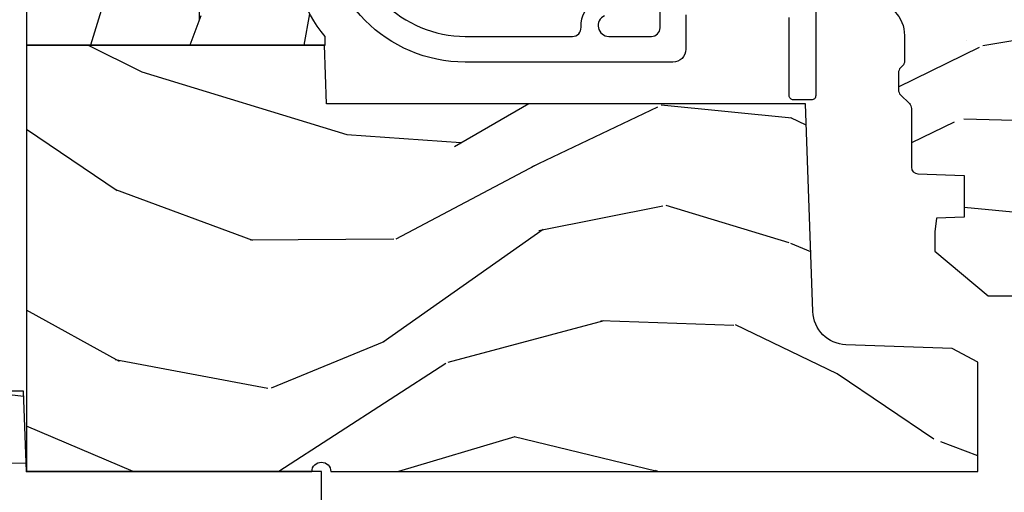
# Model space of a CAD drawing. Units: inches. Extents: x 0 to 143, y 0 to 107.
# Drawn here: x 108 to 110, y 14 to 15 of the extents above; entities that cross this region are included whole.
import ezdxf

# ---------------------------------------------------------------- set-up
doc = ezdxf.new("R2010")
doc.units = ezdxf.units.IN
doc.header["$MEASUREMENT"] = 0
doc.layers.add('ZP-ANNO-NPLT', color=7, linetype='Continuous', plot=False)
for name, color, linetype in [('ZP-SECT-VINL', 130, 'Continuous'), ('ZP-SECT-WDHA', 11, 'Continuous'), ('ZP-SECT-WOOD', 104, 'Continuous')]:
    doc.layers.add(name, color=color, linetype=linetype)

# ---------------------------------------------------------------- blocks, each defined once
blk = doc.blocks.new('CS AS REC W M6 MH PT (13-16 H iG) V UJ')
at = {"layer": 'ZP-SECT-WDHA'}
h = blk.add_hatch(dxfattribs=at)
h.set_pattern_fill('WOOD3', color=256, scale=2, angle=72.99999999999997, pattern_type=2)
h.set_pattern_definition([(68.23640000000003, (0.2078165335567803, -1.031101197142249), (-8.344771374467818, -20.45396798290167), [0.240832, -23.842358]), (84.30989999999997, (0.2971118378094957, -0.8074354898055844), (0.4263690944681533, 8.235181511295936), [0.305942, -9.892097999999999]), (117.9999999999999, (0.327445063868538, -0.5030017607332979), (-1.91261010378108, 0.5847435903937096), [0.226274, -2.602152]), (119.8476, (0.221215775670089, -0.3032135270235869), (-20.50272857977591, 35.54768828883149), [0.4386339999999999, -43.42478999999999]), (85.99459999999998, (0.002909765178742418, 0.07723684527660168), (-1.437476743240222, -18.38297247813529), [0.266834, -26.416494]), (72.99999999999997, (0.02154812304888765, 0.3434183841103646), (-1.327866102480596, 2.497352921371545), [0.4999999999999999, -1.5]), (63.53769999999997, (0.1677339754102434, 0.8215707620918806), (-4.836323452587555, -8.978306718050991), [0.24331, -11.922214]), (67.28939999999997, (-0.308588034663245, -0.8732204765919818), (-7.175302374271594, -16.6287403265194), [0.200998, -19.898754]), (72.99999999999997, (-0.2309875985994552, -0.6878069594938268), (-1.327866102480596, 2.497352921371545), [0.2999999999999999, -1.7]), (101.3007999999999, (-0.1432760871826133, -0.4009155327049143), (-5.043499394239706, 24.54716094300748), [0.2952959999999998, -29.23434999999998]), (125.1249999999999, (-0.2011421097895436, -0.111344257493343), (7.224071108844606, -10.57415813511433), [0.4560699999999998, -22.34743799999999]), (112.2893999999999, (-0.4635477446138623, 0.2616748878764952), (-6.054586024953069, 14.3993751268171), [0.2842539999999999, -28.14108799999999]), (79.34019999999997, (-0.5713608256482132, 0.5246888410384543), (2.765334394382437, 15.88561928555967), [0.3622159999999999, -17.748554]), (61.11129999999997, (-0.5043592021865493, 0.8806534213740633), (-13.9242548396384, -25.02229161617254), [0.38833, -38.444646]), (66.29019999999998, (-0.9014969833603459, -0.6919500196638779), (7.175289077572966, 16.62874768410002), [0.342344, -33.89214]), (76.36649999999997, (-0.7638384135160834, -0.3785012708253532), (7.443263674111093, 31.18650071420277), [0.3405879999999998, -33.71818599999997]), (106.6900999999999, (-0.6835581290296204, -0.04751021970346869), (0.7431255040166707, -4.409962367830815), [0.3605559999999999, -6.850547999999998]), (120.4895999999999, (-0.7871075688053963, 0.297855548029986), (-15.19129255384613, 25.55825994297177), [0.325576, -32.232064]), (87.93139999999998, (-0.9522989351975184, 0.5784118034753192), (0.6943551067665608, 22.79293410148565), [0.310484, -30.737866]), (72.99999999999997, (-0.9410918042577521, 0.88869296664204), (-1.327866102480596, 2.497352921371545), [0.2399999999999999, -1.76]), (60.00539999999997, (-0.8709225951242843, 1.118206108073167), (9.087905524651111, 16.04400167334358), [0.266834, -26.416494]), (72.99999999999997, (0.7142306075123201, -0.5375986280509011), (-1.327866102480596, 2.497352921371545), [0, -2]), (296.1524, (0.5092032580457726, -0.182121784964437), (-18.00538888531857, 36.87554735843706), [0.438634, -43.42479]), (279.5651, (-1.210073772602669, 0.008892591156055119), (1.327869099233074, -2.497352076502219), [0.178886, -4.29325]), (261.1301, (-1.180348864881267, -0.1675059061758475), (-1.595852046107211, -12.0603996767767), [0.282842, -13.859292]), (229.8014, (-1.223960751965109, -0.4469661060344094), (-6.748938448303027, -8.3935594506708), [0.152316, -15.07923]), (99.5650999999999, (0.5092032580457726, -0.182121784964437), (-1.327869099233073, 2.497352076502219), [0.2236059999999999, -4.248529999999999]), (79.70979999999996, (0.4720471233940202, 0.03837633670045193), (-3.350093459302563, -17.79822734718652), [0.3423439999999999, -33.89213999999999]), (62.87529999999996, (0.5332013127612356, 0.375214821916785), (15.67848221527706, 30.76012413734088), [0.568858, -56.31699200000001]), (62.69520000000001, (0.4182035798686456, -1.095422972181254), (5.421060729349787, 10.89091849633434), [0.223606, -22.137072]), (88.52409999999999, (0.5207775451461885, -0.8967307940582998), (-0.6943538178398319, -22.79293551970827), [0.37363, -36.989452]), (115.8788999999999, (0.5304008832500529, -0.5232239114393309), (15.34964888471386, -31.88084594068393), [0.3821, -37.827846]), (107.6951999999999, (0.3636257240220289, -0.1794419365417639), (-7.540852312839215, 23.21929303946757), [0.316228, -31.306548]), (82.46229999999996, (0.2675075111766034, 0.1218242068587188), (1.011111546693654, 10.14779136076372), [0.364966, -11.80056]), (66.41809999999997, (0.3153830395190198, 0.4836362212887622), (-13.76583238823938, -31.34488541092399), [0.5234499999999996, -51.82155999999998]), (64.86989999999992, (-0.05994879811285614, -0.9492371198198839), (-5.421068605812722, -10.89091361125097), [0.282842, -13.859292]), (84.30989999999997, (0.06016746944803231, -0.6931666563391445), (0.4263690944681533, 8.235181511295936), [0.305942, -9.892097999999999]), (115.5103999999999, (0.09050069550707462, -0.3887329272668723), (12.6938947911933, -26.88614988798455), [0.325576, -32.232064]), (117.9999999999999, (-0.04971714167135133, -0.0948980107967401), (-1.91261010378108, 0.5847435903937096), [0.367696, -2.460732]), (90.35399999999986, (-0.2223397349938239, 0.2297578689815651), (0.04876202922804662, -27.20289793979688), [0.335262, -33.190848]), (69.63350000000003, (-0.2244112650788566, 0.5650125613620105), (-11.26852463519539, -30.01700107381326), [0.340588, -33.718186]), (55.89729999999996, (-0.10587879035387, 0.8843087442949837), (11.58525502309057, 17.37187083675603), [0.27203, -26.930912]), (64.2538, (-0.5381011760943863, -0.803051267458514), (6.005821017315294, 12.80351945054413), [0.263058, -26.042834]), (87.93139999999998, (-0.4238323426279464, -0.5661068990970364), (0.6943551067665608, 22.79293410148565), [0.310484, -30.737866]), (105.0053999999999, (-0.4126252116881801, -0.2558257359303155), (2.814114219735258, -11.31727641611973), [0.3773599999999998, -18.49060399999999]), (122.8990999999999, (-0.5103272173695075, 0.1086661269224152), (18.43175097613514, -28.64036637139408), [0.4967899999999998, -49.18217999999998]), (88.94539999999996, (-0.7801640791241766, 0.5257848966252254), (-0.4263644116476346, -8.235181634652655), [0.291204, -14.269016]), (66.99100000000001, (-0.7748043822788588, 0.8169399646726845), (7.760042155334047, 18.54135163249375), [0.3820999999999999, -37.82784599999999]), (49.80139999999996, (-0.6254509442456992, 1.168640903749733), (6.748938448303029, 8.393559450670798), [0.152316, -15.07923]), (63.53769999999997, (-1.111884029672211, -0.6276282446248729), (-4.836323452587555, -8.978306718050991), [0.24331, -11.922214]), (83.00799999999998, (-1.00346263030022, -0.4098099713826571), (2.60695157870878, 22.20819262847393), [0.3452539999999999, -34.18009999999999]), (110.4053999999999, (-0.9614345360522805, -0.06712405207186123), (-11.52445423798902, 30.71134915766888), [0.4280179999999999, -42.37384999999998]), (102.0545999999999, (0.8019421189291336, -0.2507072012619886), (-3.557234008732975, 15.72724097270063), [0.2059119999999999, -20.38534799999999]), (83.78429999999999, (0.7589385501829327, -0.04933517471637572), (-3.618064673815985, -32.35598179133584), [0.4275519999999999, -42.32756599999998]), (65.87499999999999, (0.8052302856894471, 0.3757025591659158), (-6.005810314090476, -12.80352490518391), [0.4837359999999999, -15.64078])])
edge = h.paths.add_edge_path()
edge.add_line((0.858213300018491, -1.817304591608277), (0.8582131776044832, -0.6997941614798577))
edge.add_line((0.8582131776044832, -0.6997941614798577), (0.9955000000220195, -0.6949999999999932))
edge.add_line((0.9955000000220195, -0.6949999999999932), (0.9955001221554767, 0))
edge.add_line((0.9955001221554767, 0), (0, 0))
edge.add_line((0, 0), (0, -0.6659999999999542))
edge.add_arc((0, -0.6879999999999455), 0.02199999999999136, -90, 90, ccw=False)
edge.add_line((0, -0.7099999999999369), (0, -2.218823443062448))
edge.add_line((0, -2.218823443062448), (0.2554785948731535, -2.218823443062448))
edge.add_line((0.2554785948731535, -2.218823443062448), (0.2875724410296243, -2.158859993441268))
edge.add_line((0.2875724410296243, -2.158859993441268), (0.2962141132225611, -1.911394879736434))
edge.add_arc((0.3761653793840886, -1.914186839472632), 0.07999999999999974, 91.99999999999852, 178.0000000000016, ccw=False)
edge.add_line((0.3733734196478906, -1.834235573311105), (0.858213300018491, -1.817304591608277))
h = blk.add_hatch(dxfattribs=at)
h.set_pattern_fill('WOOD3', color=256, scale=1.5, angle=163, pattern_type=2)
h.set_pattern_definition([(158.2363999999999, (11.39957249193174, 9.482407292829294), (15.34047598717625, -6.258578530850847), [0.180624, -17.88176849999999]), (174.3099, (11.23182321142923, 9.549378771018823), (-6.176386133471952, 0.3197768208511085), [0.2294565, -7.419073499999998]), (208, (11.00349791462503, 9.572128690563105), (-0.4385576927952807, -1.43445757783581), [0.1697055, -1.951614]), (209.8476, (10.85365673934274, 9.492456724414268), (-26.66076621662361, -15.37704643483196), [0.3289755, -32.5685925]), (175.9946, (10.56831896011761, 9.328727216545758), (13.78722935860146, -1.078107557430152), [0.2001255, -19.8123705]), (163, (10.36868280599228, 9.342705984948353), (-1.873014691028658, -0.9958995768604493), [0.3749999999999999, -1.125]), (153.5377, (10.01006852250615, 9.452345374219377), (6.733730038538249, -3.62724258944066), [0.1824825, -8.941660500000001]), (157.2894000000001, (11.28116195151904, 9.09510386666426), (12.47155524488956, -5.381476780703682), [0.1507485, -14.9240655]), (163, (11.1421018136954, 9.153304193712117), (-1.873014691028658, -0.9958995768604493), [0.2249999999999999, -1.274999999999999]), (191.3008, (10.92693324360374, 9.219087827274734), (-18.4103707072556, -3.782624545679799), [0.2214719999999999, -21.92576249999999]), (215.125, (10.70975478719507, 9.175688310319543), (7.930618601335745, 5.418053331633462), [0.3420524999999999, -16.7605785]), (202.2893999999999, (10.42999042816768, 8.978884084201297), (-10.79953134511282, -4.540939518714813), [0.2131904999999999, -21.10581599999999]), (169.3402, (10.23272996329621, 8.898024273425534), (-11.91421446416976, 2.074000795786816), [0.2716619999999997, -13.31141549999999]), (151.1113000000001, (9.965756528044494, 8.94827549102179), (18.76671871212941, -10.44319112972878), [0.2912475, -28.8334845]), (156.2902000000001, (11.14520910882297, 8.650422155141442), (-12.47156076307502, 5.381466808179711), [0.2567579999999997, -25.41910499999998]), (166.3665, (10.91012254719408, 8.753666082524632), (-23.38987553565208, 5.582447755583296), [0.2554409999999998, -25.28863949999998]), (196.6901, (10.66187925885265, 8.813876295889486), (3.307471775873111, 0.5573441280125063), [0.2704169999999999, -5.137910999999998]), (210.4896, (10.40285493305257, 8.736214216057647), (-19.16869495722882, -11.39346941538462), [0.244182, -24.174048]), (177.9314, (10.19243774146858, 8.612320691263548), (-17.09470057611423, 0.5207663300749035), [0.232863, -23.05339949999999]), (163, (9.959726869093515, 8.62072603946838), (-1.873014691028658, -0.9958995768604493), [0.1799999999999999, -1.32]), (150.0054, (9.787592013020173, 8.673352946318474), (-12.03300125500769, 6.81592914348832), [0.2001255, -19.8123705]), (163, (11.02944556511324, 9.862217848295927), (-1.873014691028658, -0.9958995768604493), [0, -1.5]), (26.15240000000009, (10.76283793279836, 9.70844733619603), (-27.65666051882778, -13.50404166398895), [0.3289755, -32.5685925]), (9.565100000000013, (10.61957715070801, 8.418989563209692), (1.873014057376663, 0.9959018244248071), [0.1341644999999999, -3.219937499999998]), (351.1301, (10.75187602370696, 8.441283244000758), (9.045299757582525, -1.196889034580399), [0.2121315, -10.394469]), (319.8014000000001, (10.96147117360087, 8.408574328687862), (6.295169588003106, -5.061703836227265), [0.114237, -11.3094225]), (189.5651, (10.76283793279836, 9.70844733619603), (-1.873014057376664, -0.995901824424807), [0.1677044999999999, -3.186397499999998]), (169.7098000000001, (10.59746434154971, 9.680580235207202), (13.34867051038989, -2.512570094476908), [0.2567579999999999, -25.41910499999999]), (152.8753000000001, (10.34483547763745, 9.72644587723262), (-23.07009310300568, 11.75886166145777), [0.4266434999999998, -42.23774399999999]), (152.6952000000001, (11.44781382321099, 9.640197577563185), (-8.168188872250763, 4.065795547012332), [0.1677045, -16.602804]), (178.5241, (11.29879468961877, 9.717128051521328), (17.09470163978121, -0.5207653633798559), [0.2802225, -27.742089]), (205.8789, (11.01866452765455, 9.724345555099248), (23.91063445551293, 11.51223666353542), [0.286575, -28.3708845]), (197.6952, (10.76082804648138, 9.599264185678223), (-17.41446977960068, -5.65563923462943), [0.237171, -23.479911]), (172.4623000000001, (10.534878438931, 9.527175526044147), (-7.61084352057279, 0.7583336600202328), [0.2737245, -8.85042]), (156.4181000000001, (10.26351942810848, 9.563082172300952), (23.50866405819301, -10.32437429117951), [0.3925875, -38.86617]), (154.8699, (11.33817443393997, 9.281583294077052), (8.168185208438235, -4.065801454359533), [0.2121314999999999, -10.394469]), (174.3099, (11.1461215863294, 9.371670494747718), (-6.176386133471952, 0.3197768208511085), [0.2294565, -7.419073499999998]), (205.5104, (10.9177962895252, 9.394420414292), (20.1646124159884, 9.520421093394994), [0.244182, -24.174048]), (208, (10.6974201021726, 9.289257036408188), (-0.4385576927952807, -1.43445757783581), [0.275772, -1.845549]), (180.354, (10.45392819233888, 9.159790091416326), (20.40217345484766, 0.03657152192105606), [0.2514465, -24.893136]), (159.6335000000001, (10.20248717305356, 9.158236443852559), (22.51275080535995, -8.45139347639652), [0.2554409999999999, -25.28863949999999]), (145.8972999999999, (9.963015035853829, 9.247135799896299), (-13.02890312756703, 8.688941267317915), [0.2040224999999999, -20.19818399999999]), (154.2538, (11.22853504466894, 8.922969010590919), (-9.602639587908103, 4.504365762986461), [0.1972934999999999, -19.53212549999998]), (177.9314, (11.05082676839783, 9.008670635690734), (-17.09470057611423, 0.5207663300749035), [0.232863, -23.05339949999999]), (195.0054, (10.81811589602279, 9.017075983895566), (8.487957312089796, 2.110585664801452), [0.2830199999999999, -13.867953]), (212.8991, (10.54474699888326, 8.943799479634578), (21.48027477854555, 13.82381323210138), [0.3725924999999998, -36.88663499999998]), (178.9454, (10.23190792160614, 8.741421833318569), (6.176386225989491, -0.3197733087357195), [0.218403, -10.701762]), (156.991, (10.01354162057052, 8.74544160595255), (-13.90601372437032, 5.820031616500521), [0.2865749999999999, -28.3708845]), (139.8014000000001, (9.74976591626276, 8.857456684477427), (-6.295169588003104, 5.061703836227265), [0.114237, -11.3094225]), (153.5377, (11.09696777754371, 8.49263187040755), (6.733730038538249, -3.62724258944066), [0.1824825, -8.941660500000001]), (173.008, (10.93360407261204, 8.57394791993653), (-16.65614447135545, 1.955213684031567), [0.2589405, -25.635075]), (200.4054, (10.67658963312894, 8.605468990622484), (-23.03351186825165, -8.643340678491786), [0.3210134999999998, -31.78038749999999]), (192.0546, (10.81427699502154, 9.928001481858544), (-11.79543072952547, -2.667925506549743), [0.154434, -15.289011]), (173.7843, (10.66324797511234, 9.895748805298894), (24.26698634350188, -2.713548505361961), [0.3206640000000001, -31.7456745]), (155.8750000000001, (10.3444696747006, 9.930467606928772), (9.602643678887933, -4.504357735567846), [0.3628019999999998, -11.730585])])
edge = h.paths.add_edge_path()
edge.add_line((5.009104184870409, -1.850000000000009), (5.575500122155461, -1.850000000000009))
edge.add_line((5.575500122155461, -1.850000000000009), (5.625500122155472, -1.800000000000011))
edge.add_line((5.625500122155472, -1.800000000000011), (5.625500122155472, 0))
edge.add_line((5.625500122155472, 0), (4.791600122155472, 0))
edge.add_line((4.791600122155472, 0), (4.746600122155456, -0.04500000000000171))
edge.add_line((4.746600122155456, -0.04500000000000171), (4.146600122155462, -0.04500000000000171))
edge.add_line((4.146600122155462, -0.04500000000000171), (4.101600122155475, 0))
edge.add_line((4.101600122155475, 0), (1.77210012215545, 0))
edge.add_line((1.77210012215545, 0), (1.727100122155463, -0.04500000000000171))
edge.add_line((1.727100122155463, -0.04500000000000171), (1.127143550516763, -0.04500000000000171))
edge.add_line((1.127143550516763, -0.04500000000000171), (1.082143550516776, 0))
edge.add_line((1.082143550516776, 0), (0.9955001221554767, 0))
edge.add_line((0.9955001221554767, 0), (0.9955001221554767, -0.6967380630707254))
edge.add_line((0.9955001221554767, -0.6967380630707254), (1.015500122155458, -0.6967380630707254))
edge.add_arc((1.237893717063166, -0.9669992125984275), 0.3500000000000122, 89.99999999999892, 129.4504201578507, ccw=False)
edge.add_line((1.237893717063173, -0.6169992125984152), (1.303492758211689, -0.616999212598401))
edge.add_line((1.303492758211689, -0.616999212598401), (1.305256028018761, -0.6069992125983958))
edge.add_line((1.305256028018761, -0.6069992125983958), (1.55172948840459, -0.6069992125983958))
edge.add_line((1.55172948840459, -0.6069992125983958), (1.553492758211689, -0.616999212598401))
edge.add_line((1.553492758211689, -0.616999212598401), (1.684652288945784, -0.616999212598401))
edge.add_line((1.684652288945784, -0.616999212598401), (1.699813571150429, -0.6023581325617187))
edge.add_line((1.699813571150429, -0.6023581325617187), (1.703492758211695, -0.4969999999999857))
edge.add_line((1.703492758211695, -0.4969999999999857), (1.774794342821849, -0.4969999999999857))
edge.add_line((1.774794342821849, -0.4969999999999857), (1.781499130564271, -0.6890000000000072))
edge.add_line((1.781499130564271, -0.6890000000000072), (2.064290194244194, -0.6890000000000072))
edge.add_line((2.064290194244194, -0.6890000000000072), (2.069772755054402, -0.5320000000000107))
edge.add_line((2.069772755054402, -0.5320000000000107), (2.166263746247694, -0.5320000000000107))
edge.add_line((2.166263746247694, -0.5320000000000107), (2.189638593333257, -0.7700623348411568))
edge.add_line((2.189638593333257, -0.7700623348411568), (2.221571519829951, -0.8000000000000398))
edge.add_line((2.221571519829951, -0.8000000000000398), (2.558508314850798, -0.8000000000000398))
edge.add_line((2.558508314850798, -0.8000000000000398), (2.579206304784833, -0.780012183459661))
edge.add_line((2.579206304784833, -0.780012183459661), (2.583397212592473, -0.6600002859946983))
edge.add_line((2.583397212592473, -0.6600002859946983), (2.669601134031552, -0.6600002859946983))
edge.add_line((2.669601134031552, -0.6600002859946983), (2.673792041839192, -0.780012183459661))
edge.add_line((2.673792041839192, -0.780012183459661), (2.694490031773228, -0.8000000000000398))
edge.add_line((2.694490031773228, -0.8000000000000398), (3.179265703424051, -0.8000000000000398))
edge.add_line((3.179265703424051, -0.8000000000000398), (3.1999636933582, -0.7800121834595473))
edge.add_line((3.1999636933582, -0.7800121834595473), (3.20415460116584, -0.6600002859946983))
edge.add_line((3.20415460116584, -0.6600002859946983), (3.29035852260489, -0.6600002859946983))
edge.add_line((3.29035852260489, -0.6600002859946983), (3.29454943041253, -0.7800121834595473))
edge.add_line((3.29454943041253, -0.7800121834595473), (3.315247420346594, -0.7999999999999261))
edge.add_line((3.315247420346594, -0.7999999999999261), (3.652184215367555, -0.7999999999999261))
edge.add_line((3.652184215367555, -0.7999999999999261), (3.684117141864135, -0.7700623348411568))
edge.add_line((3.684117141864135, -0.7700623348411568), (3.707491988949528, -0.5320000000014318))
edge.add_line((3.707491988949528, -0.5320000000014318), (3.80398298014299, -0.5320000000014318))
edge.add_line((3.80398298014299, -0.5320000000014318), (3.809465540953198, -0.6889999999998935))
edge.add_line((3.809465540953198, -0.6889999999998935), (4.092256604633121, -0.6889999999998935))
edge.add_line((4.092256604633121, -0.6889999999998935), (4.098961392375543, -0.4969999999999857))
edge.add_line((4.098961392375543, -0.4969999999999857), (4.170262976985697, -0.4969999999999857))
edge.add_line((4.170262976985697, -0.4969999999999857), (4.173942164046963, -0.6023581325617187))
edge.add_line((4.173942164046963, -0.6023581325617187), (4.189103446251579, -0.616999212598401))
edge.add_line((4.189103446251579, -0.616999212598401), (4.320262976985703, -0.616999212598401))
edge.add_line((4.320262976985703, -0.616999212598401), (4.322026246792774, -0.6069992125983958))
edge.add_line((4.322026246792774, -0.6069992125983958), (4.568499707178603, -0.6069992125983958))
edge.add_line((4.568499707178603, -0.6069992125983958), (4.570262976985703, -0.616999212598401))
edge.add_line((4.570262976985703, -0.616999212598401), (4.635862018134191, -0.6169992125984152))
edge.add_arc((4.63586201813419, -0.9669992125984089), 0.3499999999999938, 1.4999999999998863, 89.99999999999977, ccw=False)
edge.add_line((4.985742081875628, -0.9578372806906543), (5.009104184870409, -1.850000000000009))
h = blk.add_hatch(dxfattribs=at)
h.set_pattern_fill('WOOD3', color=256, scale=2, angle=73, pattern_type=2)
h.set_pattern_definition([(68.2364, (-7.598312111116456, -11.90059411252039), (-8.34477137446781, -20.45396798290167), [0.2408319999999999, -23.84235799999998]), (84.3099, (-7.509016806863741, -11.6769284051837), (0.42636909446815, 8.235181511295936), [0.305942, -9.892097999999999]), (117.9999999999999, (-7.478683580804699, -11.37249467611144), (-1.91261010378108, 0.5847435903937088), [0.2262739999999999, -2.602152]), (119.8476, (-7.584912869003148, -11.1727064424017), (-20.50272857977592, 35.54768828883149), [0.4386339999999995, -43.42478999999994]), (85.9946, (-7.803218879494494, -10.79225607010153), (-1.437476743240215, -18.38297247813529), [0.2668339999999988, -26.41649399999993]), (73, (-7.784580521624378, -10.52607453126777), (-1.327866102480597, 2.497352921371545), [0.4999999999999996, -1.499999999999998]), (63.53769999999997, (-7.638394669262993, -10.04792215328624), (-4.836323452587552, -8.978306718050995), [0.24331, -11.922214]), (67.28939999999997, (-8.114716679336482, -11.74271339197011), (-7.175302374271586, -16.6287403265194), [0.200998, -19.898754]), (73, (-8.037116243272692, -11.55729987487194), (-1.327866102480597, 2.497352921371545), [0.2999999999999996, -1.699999999999998]), (101.3007999999998, (-7.94940473185585, -11.27040844808303), (-5.043499394239715, 24.54716094300748), [0.2952959999999996, -29.23434999999997]), (125.1249999999999, (-8.00727075446278, -10.98083717287147), (7.224071108844608, -10.57415813511433), [0.4560699999999999, -22.34743799999999]), (112.2893999999998, (-8.269676389287099, -10.60781802750162), (-6.054586024953074, 14.3993751268171), [0.2842539999999998, -28.14108799999999]), (79.3402, (-8.37748947032145, -10.34480407433966), (2.76533439438243, 15.88561928555968), [0.3622159999999996, -17.74855399999998]), (61.11129999999997, (-8.310487846859786, -9.988839494004083), (-13.92425483963839, -25.02229161617255), [0.38833, -38.444646]), (66.29019999999998, (-8.707625628033554, -11.56144293504201), (7.17528907757296, 16.62874768410003), [0.342344, -33.89214]), (76.3665, (-8.56996705818932, -11.24799418620347), (7.443263674111081, 31.18650071420278), [0.340588, -33.718186]), (106.6900999999998, (-8.489686773702857, -10.91700313508159), (0.7431255040166724, -4.409962367830815), [0.3605559999999997, -6.850547999999995]), (120.4895999999998, (-8.593236213478633, -10.57163736734813), (-15.19129255384614, 25.55825994297176), [0.325576, -32.232064]), (87.93140000000001, (-8.758427579870755, -10.29108111190283), (0.6943551067665528, 22.79293410148564), [0.310484, -30.737866]), (73, (-8.747220448930989, -9.980799948736092), (-1.327866102480597, 2.497352921371545), [0.2399999999999998, -1.759999999999998]), (60.00539999999992, (-8.677051239797521, -9.75128680730495), (9.087905524651106, 16.04400167334359), [0.266834, -26.416494]), (73, (-7.091898037160917, -11.40709154342903), (-1.327866102480597, 2.497352921371545), [0, -1.999999999999998]), (296.1524000000001, (-7.296925386627464, -11.05161470034255), (-18.00538888531858, 36.87554735843706), [0.438634, -43.42478999999999]), (279.5651, (-9.016202417275906, -10.86060032422208), (1.327869099233074, -2.497352076502219), [0.1788859999999996, -4.293249999999986]), (261.1301, (-8.986477509554504, -11.03699882155399), (-1.595852046107206, -12.0603996767767), [0.282842, -13.859292]), (229.8014, (-9.030089396638346, -11.31645902141256), (-6.748938448303024, -8.393559450670804), [0.1523159999999998, -15.07922999999999]), (99.56509999999979, (-7.296925386627464, -11.05161470034255), (-1.327869099233074, 2.497352076502219), [0.2236059999999998, -4.248529999999995]), (79.70979999999999, (-7.334081521279217, -10.83111657867767), (-3.350093459302556, -17.79822734718652), [0.3423439999999993, -33.89213999999991]), (62.87529999999996, (-7.272927331912001, -10.49427809346133), (15.67848221527704, 30.76012413734089), [0.568858, -56.31699200000001]), (62.69520000000001, (-7.387925064804591, -11.96491588755939), (5.421060729349783, 10.89091849633435), [0.223606, -22.137072]), (88.5241, (-7.285351099527048, -11.76622370943642), (-0.6943538178398221, -22.79293551970828), [0.37363, -36.989452]), (115.8789, (-7.275727761423184, -11.39271682681746), (15.34964888471387, -31.88084594068392), [0.3820999999999997, -37.82784599999995]), (107.6951999999998, (-7.442502920651208, -11.04893485191991), (-7.540852312839225, 23.21929303946757), [0.3162279999999998, -31.30654799999999]), (82.46229999999997, (-7.538621133496633, -10.74766870851943), (1.01111154669365, 10.14779136076372), [0.3649659999999996, -11.80055999999999]), (66.41809999999997, (-7.490745605154245, -10.38585669408937), (-13.76583238823937, -31.34488541092399), [0.5234499999999986, -51.82155999999991]), (64.86989999999992, (-7.866077442786093, -11.818730035198), (-5.421068605812717, -10.89091361125097), [0.282842, -13.859292]), (84.3099, (-7.745961175225204, -11.56265957171726), (0.42636909446815, 8.235181511295936), [0.305942, -9.892097999999999]), (115.5103999999998, (-7.715627949166162, -11.258225842645), (12.69389479119331, -26.88614988798455), [0.3255759999999998, -32.23206399999997]), (117.9999999999999, (-7.855845786344588, -10.96439092617487), (-1.91261010378108, 0.5847435903937088), [0.367696, -2.460732]), (90.35399999999974, (-8.02846837966706, -10.63973504639657), (0.04876202922805728, -27.20289793979688), [0.335262, -33.190848]), (69.63350000000003, (-8.030539909752093, -10.30448035401614), (-11.26852463519538, -30.01700107381327), [0.340588, -33.718186]), (55.89729999999996, (-7.912007435027107, -9.985184171083148), (11.58525502309056, 17.37187083675603), [0.27203, -26.930912]), (64.2538, (-8.344229820767623, -11.67254418283665), (6.005821017315288, 12.80351945054413), [0.263058, -26.042834]), (87.93140000000001, (-8.229960987301183, -11.43559981447515), (0.6943551067665528, 22.79293410148564), [0.310484, -30.737866]), (105.0053999999998, (-8.218753856361417, -11.12531865130845), (2.814114219735262, -11.31727641611973), [0.3773599999999996, -18.49060399999998]), (122.8991, (-8.316455862042744, -10.76082678845572), (18.43175097613515, -28.64036637139408), [0.4967899999999996, -49.18217999999995]), (88.94539999999998, (-8.586292723797413, -10.34370801875292), (-0.4263644116476313, -8.235181634652655), [0.291204, -14.269016]), (66.99100000000001, (-8.580933026952096, -10.05255295070543), (7.760042155334039, 18.54135163249375), [0.3820999999999997, -37.82784599999996]), (49.80139999999996, (-8.431579588918936, -9.700852011628399), (6.748938448303026, 8.393559450670802), [0.152316, -15.07923]), (63.53769999999997, (-8.918012674345448, -11.49712116000299), (-4.836323452587552, -8.978306718050995), [0.24331, -11.922214]), (83.008, (-8.809591274973457, -11.27930288676077), (2.606951578708771, 22.20819262847393), [0.345254, -34.1801]), (110.4053999999998, (-8.767563180725517, -10.93661696744999), (-11.52445423798903, 30.71134915766887), [0.4280179999999997, -42.37384999999996]), (102.0545999999998, (-7.004186525744103, -11.12020011664012), (-3.557234008732982, 15.72724097270063), [0.2059119999999998, -20.38534799999997]), (83.7843, (-7.047190094490304, -10.91882809009451), (-3.618064673815971, -32.35598179133584), [0.4275519999999995, -42.32756599999993]), (65.87499999999999, (-7.000898358983818, -10.4937903562122), (-6.00581031409047, -12.80352490518391), [0.4837359999999999, -15.64078])])
edge = h.paths.add_edge_path()
edge.add_line((2.638010706647748, -1.968000492126151), (2.610010706647756, -1.94000049212616))
edge.add_line((2.610010706647756, -1.94000049212616), (2.521283390695942, -1.94000049212616))
edge.add_arc((2.521283390695913, -1.970000492126168), 0.03000000000000824, 89.99999999994574, 125.9999999999437)
edge.add_line((2.503649833127156, -1.945729982294893), (2.481007180997665, -1.962180832013814))
edge.add_arc((2.469251475951808, -1.946000492126299), 0.02000000000001817, -90, -54.0000000000104, ccw=False)
edge.add_line((2.469251475951808, -1.966000492126312), (2.117051382038369, -1.966000473068505))
edge.add_arc((2.117051382038369, -1.946000473068537), 0.0199999999999676, -126.00000000000148, -90, ccw=False)
edge.add_line((2.10529567699254, -1.962180812956007), (2.082653024862992, -1.945729963237085))
edge.add_arc((2.065019467294206, -1.970000473068254), 0.02999999999994246, 53.99999999989274, 89.99999999994574)
edge.add_line((2.065019467294235, -1.940000473068324), (1.976363433144911, -1.940000473068324))
edge.add_arc((1.97636343314494, -1.950000473068364), 0.01000000000004064, 90.00000000016287, 177.999999999716)
edge.add_line((1.966369524874693, -1.949651478101288), (1.965631266468705, -1.970792432804473))
edge.add_arc((1.885680000307133, -1.968000473068226), 0.08000000000004615, -89.9999999999797, -2.000000000031889, ccw=False)
edge.add_line((1.885680000307161, -2.048000473068271), (1.825714136633962, -2.048000473068271))
edge.add_arc((1.825714136634247, -2.032000473067381), 0.01600000000088997, 225.0000000014124, 269.9999999989822, ccw=False)
edge.add_line((1.814400428134917, -2.043314181567268), (1.809773011136997, -2.038686783627128))
edge.add_arc((1.798459302638008, -2.05000049212607), 0.01599999999997294, 44.99999999988307, 89.99999999989824)
edge.add_line((1.798459302638037, -2.034000492126097), (1.758425910110503, -2.034000492126097))
edge.add_arc((1.758425910110475, -2.050000492126106), 0.0160000000000089, 89.99999999989824, 134.999999999883)
edge.add_line((1.747112201611515, -2.038686783627099), (1.726484784613547, -2.059314200625096))
edge.add_arc((1.715171076114586, -2.048000492126128), 0.01599999999997043, -90, -45.00000000001802, ccw=False)
edge.add_line((1.715171076114586, -2.064000492126098), (1.639876776433482, -2.064000492126098))
edge.add_arc((1.639876776433482, -2.080000492126096), 0.01599999999999824, 90.00000000000001, 177.9999999999845)
edge.add_line((1.623886523201179, -2.079442100178852), (1.61803525521907, -2.247000492139648))
edge.add_line((1.61803525521907, -2.247000492139648), (1.29835053069732, -2.247000492139648))
edge.add_line((1.29835053069732, -2.247000492139648), (1.293845751432883, -2.118000492139629))
edge.add_line((1.293845751432883, -2.118000492139629), (1.196850906201263, -1.950000473068314))
edge.add_arc((1.178952426841079, -1.960578444352894), 0.02079059979664674, 30.58301616813197, 81.79864332442779)
edge.add_line((1.181918255176583, -1.940000473068324), (1.108911579081905, -1.940000473068324))
edge.add_arc((1.108911579081905, -1.950000473068318), 0.009999999999994458, 90.00000000000001, 177.9999999999692)
edge.add_line((1.098917670811716, -1.949651478101288), (1.098179412405671, -1.970792432804473))
edge.add_arc((1.01823478234968, -1.968007344956721), 0.07999312838681151, -90.00475316876668, -1.9952468312247902, ccw=False)
edge.add_line((1.018228146244155, -2.048000473068271), (0.9582622825709564, -2.048000473068271))
edge.add_arc((0.9582622825709848, -2.032000473068258), 0.01600000000001245, 224.99999999991, 269.99999999989825, ccw=False)
edge.add_line((0.9469485740719676, -2.04331418156724), (0.9423211570740477, -2.038686764569263))
edge.add_arc((0.9310074485750874, -2.050000473068256), 0.01599999999998801, 45.00000000008098, 90.00000000010179)
edge.add_line((0.931007448575059, -2.034000473068261), (0.8909740560475257, -2.034000473068261))
edge.add_arc((0.8909740560475257, -2.050000473068227), 0.01599999999996626, 90.00000000000001, 134.999999999991)
edge.add_line((0.8796603475485654, -2.038686764569263), (0.8590329305505975, -2.059314181567231))
edge.add_arc((0.8477192220515803, -2.048000473068214), 0.01600000000004579, -90, -44.999999999999886, ccw=False)
edge.add_line((0.8477192220515803, -2.064000473068262), (0.7108593431372867, -2.06400049212607))
edge.add_arc((0.7108593431372867, -2.080000492126082), 0.01600000000001245, 90.00000000000001, 178.0006757667715)
edge.add_line((0.6948690833202136, -2.079442288773606), (0.6911143400642175, -2.187000420241247))
edge.add_line((0.6911143400642175, -2.187000420241247), (0.5935714973837491, -2.187000420241247))
edge.add_line((0.5935714973837491, -2.187000420241247), (0.5913334547984448, -2.122911265910659))
edge.add_line((0.5913334547984448, -2.122911265910659), (0.5595169977343346, -2.118439754477578))
edge.add_line((0.5595169977343346, -2.118439754477578), (0.5145107066477408, -2.118439754477578))
edge.add_line((0.5145107066477408, -2.118439754477578), (0.4105107066477558, -2.243439754477549))
edge.add_line((0.4105107066477558, -2.243439754477549), (0.4105107066477561, -3.510312475792261))
edge.add_line((0.4105107066477558, -3.510312475792261), (0.8067670833052603, -3.70357962411515))
edge.add_arc((0.7936159489015608, -3.730543445504171), 0.0300000000000533, 10.000000000076113, 63.9999999999921, ccw=False)
edge.add_line((0.8231601814919713, -3.725334000174115), (0.8357964882961255, -3.797000473068351))
edge.add_line((0.8357964882961255, -3.797000473068351), (0.89813680849619, -3.797000473068351))
edge.add_line((0.89813680849619, -3.797000473068351), (0.9012796777504377, -3.707000473068348))
edge.add_line((0.9012796777504377, -3.707000473068348), (0.9165976545440344, -3.698156635043119))
edge.add_line((0.9165976545440344, -3.698156635043119), (0.9271380784978475, -3.396318384992242))
edge.add_line((0.9271380784978476, -3.396318384992242), (0.8242085142224482, -3.293388820716814))
edge.add_line((0.8242085142224482, -3.293388820716814), (0.9125968618709521, -3.20500047306831))
edge.add_line((0.9125968618709521, -3.20500047306831), (0.9331029585253532, -3.225506569722711))
edge.add_line((0.9331029585253532, -3.225506569722711), (0.939511132626933, -3.042000473068242))
edge.add_line((0.939511132626933, -3.042000473068242), (1.268198356715345, -3.042000473068242))
edge.add_line((1.268198356715345, -3.042000473068242), (1.325933383634435, -2.94200047306802))
edge.add_line((1.325933383634435, -2.94200047306802), (1.48593338363446, -2.94200047306802))
edge.add_line((1.48593338363446, -2.94200047306802), (1.509604744671151, -2.983000473068017))
edge.add_line((1.509604744671151, -2.983000473068017), (1.569604744671153, -2.983000473068017))
edge.add_line((1.569604744671153, -2.983000473068017), (1.593276105707901, -2.94200047306802))
edge.add_line((1.593276105707901, -2.94200047306802), (1.653276105707903, -2.94200047306802))
edge.add_line((1.653276105707903, -2.94200047306802), (1.711011132626879, -3.042000473068242))
edge.add_line((1.711011132626879, -3.042000473068242), (1.82101113262695, -3.042000473068242))
edge.add_line((1.82101113262695, -3.042000473068242), (1.834189706647749, -3.797000473068351))
edge.add_line((1.834189706647749, -3.797000473068351), (1.950724924999349, -3.797000473068351))
edge.add_line((1.950724924999349, -3.797000473068351), (1.95401070664775, -3.7029079975527))
edge.add_arc((1.945010706647736, -3.265000473068369), 0.4379999999999942, -88.82260659935295, -40.07843002828803)
edge.add_line((2.280152467698201, -3.547000473068351), (2.373902467698201, -3.547000473068351))
edge.add_line((2.373902467698201, -3.547000473068351), (2.377176289838076, -3.453250473068351))
edge.add_line((2.377176289838076, -3.453250473068351), (2.638010706647748, -3.453250473068351))
edge.add_line((2.638010706647748, -3.453250473068351), (2.638010706647747, -1.968000492126151))
at = {"layer": 'ZP-ANNO-NPLT'}
blk.add_point((0, 0), dxfattribs=at)
at = {"layer": 'ZP-SECT-VINL', "flags": 128}
for points in [[(1.129946459505277, -1.840999819558959), (0.8776745861918585, -1.840999743413761, -0.4169237290384915), (0.8676749533690327, -1.830907256377145), (0.8676749533690327, -1.788907328464774, -0.4142634295663589), (0.8777685656625636, -1.778999999999996), (1.059945762227926, -1.778999511535801, 0.4142135623730943)], [(1.065985264209871, -1.538002460629912), (0.9859640635919504, -1.538002395240227, -0.415870507759687), (0.9559653076997279, -1.507833549612656), (0.9559653076997279, -1.023446949266685, -0.4139441409156523), (1.286214270460619, -0.6939999999999884)], [(1.286726319849095, -0.7540009842519737, 0.4144998076605846), (1.01596530769973, -1.023502327442827), (1.01596530769973, -1.27350313055473, 0.4335873135137368), (1.037141306997171, -1.293605151704725, -0.3124055044361907), (1.100356395863173, -1.33207968337129)], [(1.063832020590553, -1.348388553209958, 0.8083820998269092), (1.01596530769973, -1.358337454067396), (1.01596530769973, -1.457860586580637, 0.4162647182733926), (1.035964144338323, -1.477999867109418), (1.126038218649171, -1.478000000106192, -0.4131578814565944)]]:
    blk.add_lwpolyline(points, format="xyb", dxfattribs=at)
at = {"layer": 'ZP-SECT-WOOD'}
blk.add_lwpolyline([(0.858213300018491, -1.817304591608277), (0.8582131776044832, -0.6997941614798577), (0.9955000000220195, -0.6949999999999932), (0.9955001221554767, 0), (0, 0), (0, -0.6659999999999542, -1), (0, -0.7099999999999369), (0, -2.218823443062448), (0.2554785948731535, -2.218823443062448), (0.2875724410296243, -2.158859993441268), (0.2962141132225611, -1.911394879736434, -0.3939104756149577), (0.3733734196478906, -1.834235573311105)], format="xyb", close=True, dxfattribs=at)
for points in [[(1.082143550516776, 0), (0.9955001221554767, 0), (0.9955001221554767, -0.6967380630707254), (1.015500122155458, -0.6967380630707254, -0.173855470031162), (1.237893717063173, -0.6169992125984152)], [(1.098179412405671, -1.970792432804473, -0.4040744768180542), (1.018228146244155, -2.048000473068271), (0.9582622825709564, -2.048000473068271, -0.198912367379652), (0.9469485740719676, -2.04331418156724), (0.9423211570740477, -2.038686764569263, 0.1989123673796929), (0.931007448575059, -2.034000473068261), (0.8909740560475257, -2.034000473068261, 0.1989123673796061), (0.8796603475485654, -2.038686764569263), (0.8590329305505975, -2.059314181567231, -0.1989123673796516), (0.8477192220515803, -2.064000473068262), (0.7108593431372867, -2.06400049212607, 0.4040296557473124), (0.6948690833202136, -2.079442288773606), (0.6911143400642175, -2.187000420241247), (0.5935714973837491, -2.187000420241247), (0.5913334547984448, -2.122911265910659), (0.5595169977343346, -2.118439754477578), (0.5145107066477408, -2.118439754477578), (0.4105107066477558, -2.243439754477549), (0.4105107066477558, -3.510312475792261)]]:
    blk.add_lwpolyline(points, format="xyb", dxfattribs=at)
blk = doc.blocks.new('WIA- 3445 (1676) 1 7-8in Brickmould')
at = {"layer": 'ZP-SECT-WDHA'}
h = blk.add_hatch(dxfattribs=at)
h.set_pattern_fill('WOOD1', color=256, scale=0.375, angle=65, style=0, pattern_type=2)
h.set_pattern_definition([(281.8699, (-0.5541535752203117, 0.4989396846142462), (-0.2042853507354723, 1.336559948328127), [0.1875, -1.6875]), (271.5651, (-0.357104840287036, 0.6553143822516638), (0.1813841504556137, -0.4983471896202972), [0.41926275, -0.41926275]), (263.4349, (-0.1871721302176468, 0.57607345817528), (0.0229011122687382, -0.8382125830731528), [0.237171, -0.9486832499999999])])
h.paths.add_polyline_path([(0.1879999999999882, 1.186999999999998), (-0.9679999999999893, 1.186999999999998), (-0.9679999999999893, 0.75), (-0.9060000000000059, 0.75), (-0.8120000000000118, 0.375), (-0.75, 0.375), (-0.75, -0.6880000000000024), (0, -0.6880000000000024), (0, 0), (0.1880000000000166, 0.006565104664453258)])
at = {"layer": 'ZP-ANNO-NPLT'}
blk.add_point((0, 0), dxfattribs=at)
at = {"layer": 'ZP-SECT-WOOD'}
blk.add_lwpolyline([(0.1879999999999882, 1.186999999999998), (-0.9679999999999893, 1.186999999999998), (-0.9679999999999893, 0.75), (-0.9060000000000059, 0.75), (-0.8120000000000118, 0.375), (-0.75, 0.375), (-0.75, -0.6880000000000024), (0, -0.6880000000000024), (0, 0), (0.1880000000000166, 0.006565104664453258)], close=True, dxfattribs=at)

msp = doc.modelspace()

# ---------------------------------------------------------------- block references
at = {"rotation": 90}
for name in ['CS AS REC W M6 MH PT (13-16 H iG) V UJ', 'WIA- 3445 (1676) 1 7-8in Brickmould']:
    msp.add_blockref(name, (108, 14.00000000000004), dxfattribs=at)

doc.saveas('drawing.dxf')
